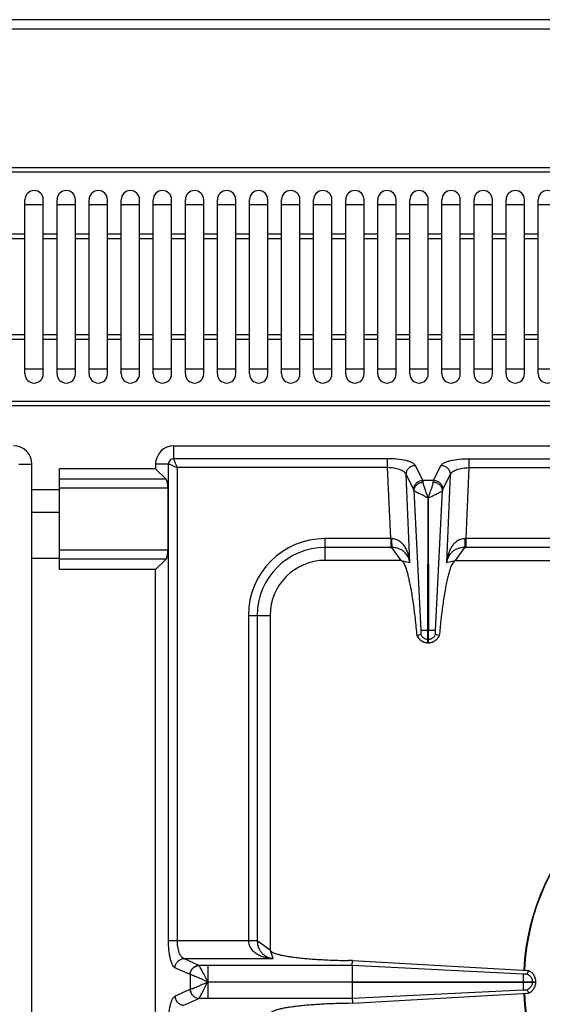
# Model space of a CAD drawing. Units: millimetres. Extents: x 11 to 1836, y 641 to 2568.
# Drawn here: x 589 to 703, y 1150 to 1365 of the extents above; entities that cross this region are included whole.
import ezdxf

# ---------------------------------------------------------------- set-up
doc = ezdxf.new("R2010")
doc.units = ezdxf.units.MM
doc.layers.add('AXES', color=7, linetype='Continuous')

msp = doc.modelspace()

# ---------------------------------------------------------------- linework, layer by layer
at = {"color": 7, "linetype": 'Continuous'}
for p, q in [((908.52, 1365.28), (12.52, 1365.28)), ((847.92, 1332.98), (484.12, 1332.98)), ((590.52, 1324.98), (594.52, 1324.98)), ((597.52, 1324.98), (601.52, 1324.98)), ((604.52, 1324.98), (608.52, 1324.98)), ((611.52, 1324.98), (615.52, 1324.98)), ((618.52, 1324.98), (622.52, 1324.98)), ((625.52, 1324.98), (629.52, 1324.98)), ((632.52, 1324.98), (636.52, 1324.98)), ((639.52, 1324.98), (643.52, 1324.98)), ((646.52, 1324.98), (650.52, 1324.98)), ((653.52, 1324.98), (657.52, 1324.98)), ((660.52, 1324.98), (664.52, 1324.98)), ((667.52, 1324.98), (671.52, 1324.98)), ((674.52, 1324.98), (678.52, 1324.98)), ((681.52, 1324.98), (685.52, 1324.98)), ((688.52, 1324.98), (692.52, 1324.98)), ((695.52, 1324.98), (699.52, 1324.98)), ((702.52, 1324.98), (706.52, 1324.98)), ((594.52, 1288.98), (590.52, 1288.98)), ((601.52, 1288.98), (597.52, 1288.98)), ((608.52, 1288.98), (604.52, 1288.98)), ((615.52, 1288.98), (611.52, 1288.98)), ((622.52, 1288.98), (618.52, 1288.98)), ((629.52, 1288.98), (625.52, 1288.98)), ((636.52, 1288.98), (632.52, 1288.98)), ((643.52, 1288.98), (639.52, 1288.98)), ((650.52, 1288.98), (646.52, 1288.98)), ((657.52, 1288.98), (653.52, 1288.98)), ((664.52, 1288.98), (660.52, 1288.98)), ((671.52, 1288.98), (667.52, 1288.98)), ((678.52, 1288.98), (674.52, 1288.98)), ((685.52, 1288.98), (681.52, 1288.98)), ((692.52, 1288.98), (688.52, 1288.98)), ((699.52, 1288.98), (695.52, 1288.98)), ((706.52, 1288.98), (702.52, 1288.98)), ((847.92, 1280.98), (484.12, 1280.98)), ((592.02, 762.28), (592.02, 1268.28)), ((619.02, 1268.28), (619.02, 1267.28)), ((619.02, 1267.28), (598.02, 1267.28)), ((598.02, 1245.28), (598.02, 1267.28)), ((619.02, 1267.28), (621.31, 1265)), ((621.7, 1263.07), (621.7, 1249.5)), ((678.47, 1232.03), (678.5, 1260.92)), ((678.5, 1260.92), (678.57, 1232.03)), ((592.02, 1257.78), (598.02, 1257.78)), ((619.02, 1245.28), (621.31, 1247.56)), ((619.02, 1245.28), (598.02, 1245.28)), ((619.02, 785.28), (619.02, 1245.28))]:
    msp.add_line(p, q, dxfattribs=at)
at = {"color": 9, "linetype": 'Continuous', "true_color": 0xbdbabd}
for p, q in [((10.52, 1363.28), (910.52, 1363.28)), ((847.92, 1331.98), (484.12, 1331.98)), ((847.92, 1281.98), (484.12, 1281.98)), ((623.02, 1269.46), (623.02, 1272.28)), ((589.21, 1268.28), (592.02, 1268.28)), ((621.84, 1268.28), (619.02, 1268.28)), ((621.84, 1164.35), (621.84, 1268.28)), ((669.66, 1269.46), (623.02, 1269.46)), ((669.66, 1267.53), (669.66, 1269.46)), ((677.34, 1264.77), (675.69, 1268.05)), ((679.71, 1264.77), (681.36, 1268.05)), ((687.38, 1269.46), (741.53, 1269.46)), ((687.38, 1269.46), (687.38, 1267.53)), ((669.66, 1267.53), (623.77, 1267.53)), ((623.77, 1164.35), (623.77, 1267.53)), ((670.34, 1252.03), (669.66, 1267.53)), ((675.35, 1262.75), (673.7, 1266.03)), ((674.54, 1246.83), (673.7, 1266.03)), ((681.7, 1262.75), (683.34, 1266.03)), ((683.34, 1266.03), (682.51, 1246.83)), ((687.38, 1267.53), (686.71, 1252.03)), ((687.38, 1267.53), (741.53, 1267.53)), ((621.31, 1265), (598.02, 1265)), ((677.34, 1264.77), (679.71, 1264.77)), ((592.02, 1262.78), (598.02, 1262.78)), ((621.7, 1263.07), (598.02, 1263.07)), ((675.42, 1262.54), (676.92, 1232.02)), ((680.13, 1232.03), (681.63, 1262.54)), ((621.7, 1249.5), (598.02, 1249.5)), ((592.02, 1247.78), (598.02, 1247.78)), ((621.31, 1247.56), (598.02, 1247.56)), ((621.84, 1164.35), (639.27, 1164.35)), ((626.54, 1156.89), (623.25, 1158.39)), ((628.47, 1158.87), (625.19, 1160.38)), ((625.19, 1160.38), (644.66, 1160.38)), ((628.49, 1158.86), (628.47, 1158.87)), ((630.4, 1158.86), (628.49, 1158.86)), ((630.4, 1158.86), (630.4, 1155.33)), ((626.58, 1156.88), (626.54, 1156.89)), ((626.54, 1156.89), (626.54, 1153.68)), ((623.25, 1152.17), (626.54, 1153.68)), ((626.54, 1153.68), (626.58, 1153.68)), ((625.19, 1150.19), (628.47, 1151.69)), ((628.47, 1151.69), (628.49, 1151.7)), ((628.49, 1151.7), (630.4, 1151.7))]:
    msp.add_line(p, q, dxfattribs=at)
at = {"color": 7, "linetype": 'Continuous'}
for centre, radius, start, end in [((588.02, 1268.28), 4, 0, 90), ((750.52, 1155.28), 51.2, 92.4155, 177.1448), ((750.52, 1155.28), 51.2, 182.8552, 267.5801)]:
    msp.add_arc(centre, radius, start, end, dxfattribs=at)
at = {"color": 9, "linetype": 'Continuous', "true_color": 0xbdbabd}
for start, end in [(92.2885, 177.1421), (182.8579, 267.7115)]:
    msp.add_arc((750.52, 1155.28), 51.08, start, end, dxfattribs=at)
for points, knots in [([(623.02, 1269.46), (622.87, 1269.44), (622.56, 1269.41), (622.17, 1269.14), (621.9, 1268.74), (621.86, 1268.43), (621.84, 1268.28)], [0, 0, 0, 0, 0.457546, 0.921503, 1.38524, 1.842788, 1.842788, 1.842788, 1.842788]), ([(621.84, 1268.28), (621.97, 1268.26), (622.23, 1268.21), (622.66, 1267.99), (623.18, 1267.78), (623.58, 1267.62), (623.77, 1267.53)], [0, 0, 0, 0, 0.388536, 0.785189, 1.433355, 2.076834, 2.076834, 2.076834, 2.076834]), ([(623.77, 1267.53), (623.69, 1267.73), (623.51, 1268.12), (623.32, 1268.6), (623.18, 1268.95), (623.11, 1269.15), (623.04, 1269.32), (623.03, 1269.41), (623.02, 1269.46)], [0, 0, 0, 0, 0.646537, 1.291754, 1.536221, 1.782683, 1.930523, 2.076189, 2.076189, 2.076189, 2.076189]), ([(675.69, 1268.05), (675.6, 1268.17), (675.43, 1268.4), (674.95, 1268.64), (674.38, 1268.88), (673.27, 1269.17), (671.7, 1269.42), (670.34, 1269.45), (669.66, 1269.46)], [0, 0, 0, 0, 0.421989, 0.863604, 1.577554, 2.275862, 4.299412, 6.335999, 6.335999, 6.335999, 6.335999]), ([(673.7, 1266.03), (673.73, 1266.29), (673.79, 1266.81), (674.25, 1267.47), (674.9, 1267.93), (675.43, 1268.01), (675.69, 1268.05)], [0, 0, 0, 0, 0.762925, 1.539502, 2.328993, 3.106894, 3.106894, 3.106894, 3.106894]), ([(681.36, 1268.05), (681.45, 1268.17), (681.62, 1268.4), (682.1, 1268.64), (682.67, 1268.88), (683.78, 1269.17), (685.35, 1269.42), (686.71, 1269.45), (687.38, 1269.46)], [0, 0, 0, 0, 0.422002, 0.86363, 1.577612, 2.275953, 4.299457, 6.335998, 6.335998, 6.335998, 6.335998]), ([(681.36, 1268.05), (681.62, 1268.01), (682.14, 1267.93), (682.8, 1267.47), (683.25, 1266.81), (683.32, 1266.29), (683.34, 1266.03)], [0, 0, 0, 0, 0.777901, 1.567392, 2.343969, 3.106894, 3.106894, 3.106894, 3.106894]), ([(673.7, 1266.03), (673.55, 1266.26), (673.22, 1266.74), (672.22, 1267.13), (671.05, 1267.46), (670.12, 1267.51), (669.66, 1267.53)], [0, 0, 0, 0, 0.813695, 1.70263, 3.113234, 4.478142, 4.478142, 4.478142, 4.478142]), ([(683.34, 1266.03), (683.5, 1266.26), (683.83, 1266.74), (684.83, 1267.13), (686, 1267.46), (686.93, 1267.51), (687.38, 1267.53)], [0, 0, 0, 0, 0.813724, 1.702694, 3.113266, 4.47814, 4.47814, 4.47814, 4.47814]), ([(675.35, 1262.75), (675.38, 1263.01), (675.44, 1263.52), (675.9, 1264.19), (676.55, 1264.65), (677.08, 1264.73), (677.34, 1264.77)], [0, 0, 0, 0, 0.762925, 1.539503, 2.328993, 3.106894, 3.106894, 3.106894, 3.106894]), ([(675.42, 1262.54), (675.46, 1262.77), (675.54, 1263.24), (676.01, 1263.82), (676.65, 1264.24), (677.15, 1264.32), (677.41, 1264.36)], [0, 0, 0, 0, 0.68835, 1.394751, 2.16151, 2.91885, 2.91885, 2.91885, 2.91885]), ([(677.41, 1264.36), (677.4, 1264.38), (677.4, 1264.42), (677.38, 1264.51), (677.37, 1264.63), (677.35, 1264.72), (677.34, 1264.77)], [0, 0, 0, 0, 0.0646907, 0.1293977, 0.2747757, 0.4200246, 0.4200246, 0.4200246, 0.4200246]), ([(678.52, 1260.9), (678.41, 1261.23), (678.18, 1261.88), (677.85, 1262.78), (677.55, 1263.59), (677.45, 1264.1), (677.41, 1264.36)], [0, 0, 0, 0, 1.039109, 2.080805, 2.860942, 3.636226, 3.636226, 3.636226, 3.636226]), ([(678.52, 1260.9), (678.64, 1261.23), (678.86, 1261.88), (679.19, 1262.78), (679.5, 1263.59), (679.59, 1264.1), (679.64, 1264.36)], [0, 0, 0, 0, 1.039201, 2.080992, 2.861009, 3.636215, 3.636215, 3.636215, 3.636215]), ([(679.64, 1264.36), (679.65, 1264.38), (679.65, 1264.42), (679.66, 1264.51), (679.68, 1264.63), (679.7, 1264.72), (679.71, 1264.77)], [0, 0, 0, 0, 0.0646907, 0.1293977, 0.2747757, 0.4200246, 0.4200246, 0.4200246, 0.4200246]), ([(679.64, 1264.36), (679.89, 1264.32), (680.4, 1264.24), (681.04, 1263.82), (681.5, 1263.24), (681.59, 1262.77), (681.63, 1262.54)], [0, 0, 0, 0, 0.75734, 1.524099, 2.230499, 2.918849, 2.918849, 2.918849, 2.918849]), ([(679.71, 1264.77), (679.97, 1264.73), (680.5, 1264.65), (681.15, 1264.19), (681.61, 1263.52), (681.67, 1263.01), (681.7, 1262.75)], [0, 0, 0, 0, 0.777901, 1.567392, 2.343969, 3.106894, 3.106894, 3.106894, 3.106894]), ([(675.42, 1262.54), (675.41, 1262.58), (675.4, 1262.65), (675.37, 1262.72), (675.35, 1262.75)], [0, 0, 0, 0, 0.1095676, 0.2187648, 0.2187648, 0.2187648, 0.2187648]), ([(678.48, 1260.92), (678.3, 1261), (677.94, 1261.15), (677.45, 1261.43), (676.96, 1261.66), (676.52, 1261.87), (676.13, 1262.07), (675.83, 1262.24), (675.58, 1262.38), (675.48, 1262.49), (675.42, 1262.54)], [0, 0, 0, 0, 0.584471, 1.172258, 1.696965, 2.219414, 2.617608, 3.02001, 3.249252, 3.474193, 3.474193, 3.474193, 3.474193]), ([(678.57, 1260.93), (678.75, 1261), (679.12, 1261.15), (679.6, 1261.43), (680.1, 1261.66), (680.53, 1261.87), (680.92, 1262.07), (681.22, 1262.24), (681.47, 1262.38), (681.57, 1262.49), (681.63, 1262.54)], [0, 0, 0, 0, 0.583167, 1.169381, 1.692493, 2.213489, 2.61048, 3.01146, 3.239741, 3.463945, 3.463945, 3.463945, 3.463945]), ([(681.63, 1262.54), (681.64, 1262.58), (681.65, 1262.65), (681.68, 1262.72), (681.7, 1262.75)], [0, 0, 0, 0, 0.1095676, 0.2187648, 0.2187648, 0.2187648, 0.2187648]), ([(623.25, 1158.39), (623.14, 1158.47), (622.91, 1158.64), (622.66, 1159.1), (622.43, 1159.66), (622.14, 1160.76), (621.89, 1162.32), (621.86, 1163.67), (621.84, 1164.35)], [0, 0, 0, 0, 0.411761, 0.844285, 1.549612, 2.238324, 4.250546, 6.276538, 6.276538, 6.276538, 6.276538]), ([(625.19, 1160.38), (624.96, 1160.52), (624.49, 1160.83), (624.12, 1161.82), (623.81, 1162.98), (623.79, 1163.9), (623.77, 1164.35)], [0, 0, 0, 0, 0.785245, 1.65198, 3.048487, 4.395599, 4.395599, 4.395599, 4.395599]), ([(623.25, 1158.39), (623.29, 1158.64), (623.36, 1159.15), (623.81, 1159.8), (624.44, 1160.26), (624.94, 1160.34), (625.19, 1160.38)], [0, 0, 0, 0, 0.758039, 1.526831, 2.283233, 3.027019, 3.027019, 3.027019, 3.027019]), ([(626.54, 1156.89), (626.57, 1157.14), (626.65, 1157.65), (627.09, 1158.3), (627.72, 1158.76), (628.22, 1158.83), (628.47, 1158.87)], [0, 0, 0, 0, 0.758039, 1.526831, 2.283233, 3.027019, 3.027019, 3.027019, 3.027019]), ([(626.58, 1156.88), (626.61, 1157.13), (626.69, 1157.64), (627.12, 1158.28), (627.75, 1158.74), (628.24, 1158.82), (628.49, 1158.86)], [0, 0, 0, 0, 0.755951, 1.522384, 2.271924, 3.008473, 3.008473, 3.008473, 3.008473]), ([(630.39, 1155.31), (630.2, 1155.7), (629.82, 1156.48), (629.35, 1157.38), (629, 1158.04), (628.8, 1158.38), (628.65, 1158.67), (628.54, 1158.8), (628.49, 1158.86)], [0, 0, 0, 0, 1.298391, 2.59406, 3.06029, 3.530125, 3.784176, 4.034725, 4.034725, 4.034725, 4.034725]), ([(630.41, 1155.28), (630.02, 1155.45), (629.24, 1155.8), (628.32, 1156.21), (627.62, 1156.5), (627.22, 1156.66), (626.88, 1156.8), (626.68, 1156.85), (626.58, 1156.88)], [0, 0, 0, 0, 1.272833, 2.54465, 3.03723, 3.531146, 3.843756, 4.154842, 4.154842, 4.154842, 4.154842]), ([(626.58, 1153.68), (626.68, 1153.71), (626.88, 1153.76), (627.22, 1153.9), (627.62, 1154.06), (628.32, 1154.35), (629.24, 1154.76), (630.02, 1155.11), (630.41, 1155.28)], [0, 0, 0, 0, 0.311113, 0.623751, 1.117643, 1.610201, 2.881482, 4.153771, 4.153771, 4.153771, 4.153771]), ([(628.49, 1151.7), (628.54, 1151.76), (628.65, 1151.89), (628.8, 1152.18), (629, 1152.52), (629.24, 1152.98), (629.49, 1153.48), (629.78, 1154.06), (630.1, 1154.63), (630.29, 1155.04), (630.39, 1155.25)], [0, 0, 0, 0, 0.250515, 0.50456, 0.974186, 1.440273, 2.052724, 2.666912, 3.350638, 4.032527, 4.032527, 4.032527, 4.032527]), ([(630.39, 1155.23), (630.39, 1155.02), (630.4, 1154.6), (630.4, 1153.8), (630.4, 1152.83), (630.4, 1152.08), (630.4, 1151.7)], [0, 0, 0, 0, 0.631611, 1.263228, 2.398102, 3.532978, 3.532978, 3.532978, 3.532978]), ([(621.84, 1146.22), (621.86, 1146.89), (621.89, 1148.24), (622.14, 1149.8), (622.43, 1150.9), (622.66, 1151.46), (622.91, 1151.93), (623.14, 1152.09), (623.25, 1152.17)], [0, 0, 0, 0, 2.025464, 4.037169, 4.726151, 5.431758, 5.864537, 6.276536, 6.276536, 6.276536, 6.276536]), ([(623.25, 1152.17), (623.29, 1151.92), (623.36, 1151.41), (623.81, 1150.76), (624.44, 1150.3), (624.94, 1150.22), (625.19, 1150.19)], [0, 0, 0, 0, 0.758039, 1.526831, 2.283233, 3.027019, 3.027019, 3.027019, 3.027019]), ([(626.54, 1153.68), (626.57, 1153.42), (626.65, 1152.91), (627.09, 1152.26), (627.72, 1151.81), (628.22, 1151.73), (628.47, 1151.69)], [0, 0, 0, 0, 0.758039, 1.526831, 2.283233, 3.027019, 3.027019, 3.027019, 3.027019]), ([(626.58, 1153.68), (626.61, 1153.43), (626.69, 1152.92), (627.12, 1152.28), (627.75, 1151.82), (628.24, 1151.74), (628.49, 1151.7)], [0, 0, 0, 0, 0.755952, 1.522385, 2.27193, 3.008486, 3.008486, 3.008486, 3.008486])]:
    msp.add_open_spline(points, degree=3, knots=knots, dxfattribs=at)
at = {"color": 7, "linetype": 'Continuous'}
for points, knots in [([(621.7, 1263.07), (621.7, 1263.18), (621.7, 1263.41), (621.68, 1263.69), (621.65, 1263.91), (621.63, 1264.06), (621.61, 1264.21), (621.58, 1264.35), (621.55, 1264.48), (621.52, 1264.59), (621.48, 1264.7), (621.44, 1264.8), (621.38, 1264.91), (621.33, 1264.97), (621.31, 1265)], [0, 0, 0, 0, 0.342502, 0.685002, 0.844229, 1.00345, 1.148742, 1.29405, 1.421712, 1.549322, 1.656354, 1.763526, 1.883175, 2.002355, 2.002355, 2.002355, 2.002355]), ([(621.31, 1247.56), (621.34, 1247.61), (621.41, 1247.7), (621.47, 1247.84), (621.51, 1247.97), (621.55, 1248.09), (621.58, 1248.21), (621.61, 1248.35), (621.63, 1248.5), (621.65, 1248.65), (621.67, 1248.81), (621.69, 1249.01), (621.7, 1249.24), (621.7, 1249.41), (621.7, 1249.5)], [0, 0, 0, 0, 0.169947, 0.340181, 0.457901, 0.575494, 0.712358, 0.849272, 1.002051, 1.154815, 1.319402, 1.483996, 1.743025, 2.002039, 2.002039, 2.002039, 2.002039])]:
    msp.add_open_spline(points, degree=3, knots=knots, dxfattribs=at)
at = {"layer": 'AXES', "color": 7, "linetype": 'Continuous'}
for p, q in [((590.52, 1287.98), (590.52, 1325.98)), ((594.52, 1287.98), (594.52, 1325.98)), ((597.52, 1287.98), (597.52, 1325.98)), ((601.52, 1287.98), (601.52, 1325.98)), ((604.52, 1287.98), (604.52, 1325.98)), ((608.52, 1287.98), (608.52, 1325.98)), ((611.52, 1287.98), (611.52, 1325.98)), ((615.52, 1287.98), (615.52, 1325.98)), ((618.52, 1287.98), (618.52, 1325.98)), ((622.52, 1287.98), (622.52, 1325.98)), ((625.52, 1287.98), (625.52, 1325.98)), ((629.52, 1287.98), (629.52, 1325.98)), ((632.52, 1287.98), (632.52, 1325.98)), ((636.52, 1287.98), (636.52, 1325.98)), ((639.52, 1287.98), (639.52, 1325.98)), ((643.52, 1287.98), (643.52, 1325.98)), ((646.52, 1287.98), (646.52, 1325.98)), ((650.52, 1287.98), (650.52, 1325.98)), ((653.52, 1287.98), (653.52, 1325.98)), ((657.52, 1287.98), (657.52, 1325.98)), ((660.52, 1287.98), (660.52, 1325.98)), ((664.52, 1287.98), (664.52, 1325.98)), ((667.52, 1287.98), (667.52, 1325.98)), ((671.52, 1287.98), (671.52, 1325.98)), ((674.52, 1287.98), (674.52, 1325.98)), ((678.52, 1287.98), (678.52, 1325.98)), ((681.52, 1287.98), (681.52, 1325.98)), ((685.52, 1287.98), (685.52, 1325.98)), ((688.52, 1287.98), (688.52, 1325.98)), ((692.52, 1287.98), (692.52, 1325.98)), ((695.52, 1287.98), (695.52, 1325.98)), ((699.52, 1287.98), (699.52, 1325.98)), ((702.52, 1287.98), (702.52, 1325.98)), ((623.02, 1272.28), (878.02, 1272.28)), ((672.62, 1247.28), (656.02, 1247.28)), ((684.43, 1247.28), (743.52, 1247.28)), ((644.02, 1235.28), (644.02, 1162.28)), ((678.47, 1229.28), (678.47, 1232.03)), ((678.57, 1229.28), (678.57, 1232.03)), ((676.14, 1230.85), (676.1, 1230.84)), ((676.9, 1231.12), (676.14, 1230.85)), ((678.47, 1229.28), (678.57, 1229.28)), ((680.91, 1230.85), (680.15, 1231.12)), ((680.95, 1230.84), (680.91, 1230.85)), ((661.97, 1159.95), (661.13, 1159.96)), ((661.94, 1158.86), (661.94, 1155.33)), ((661.95, 1158.86), (661.97, 1159.95)), ((661.97, 1159.95), (700.38, 1157.77)), ((700.38, 1157.77), (700.12, 1157.01)), ((700.38, 1157.77), (700.12, 1157.01)), ((661.94, 1155.33), (702.02, 1155.33)), ((661.94, 1155.23), (661.94, 1151.7)), ((661.94, 1155.23), (702.02, 1155.23)), ((702.02, 1155.23), (702.02, 1155.33)), ((661.97, 1150.61), (700.38, 1152.8)), ((700.12, 1153.56), (700.38, 1152.8)), ((700.12, 1153.55), (700.38, 1152.8)), ((661.97, 1150.61), (661.13, 1150.6)), ((661.95, 1151.7), (661.97, 1150.61))]:
    msp.add_line(p, q, dxfattribs=at)
at = {"layer": 'AXES', "color": 9, "linetype": 'Continuous', "true_color": 0xbdbabd}
for p, q in [((590.52, 1318.45), (587.52, 1318.45)), ((590.52, 1317.45), (587.52, 1317.45)), ((597.52, 1318.45), (594.52, 1318.45)), ((597.52, 1317.45), (594.52, 1317.45)), ((604.52, 1318.45), (601.52, 1318.45)), ((604.52, 1317.45), (601.52, 1317.45)), ((611.52, 1318.45), (608.52, 1318.45)), ((611.52, 1317.45), (608.52, 1317.45)), ((618.52, 1318.45), (615.52, 1318.45)), ((618.52, 1317.45), (615.52, 1317.45)), ((625.52, 1318.45), (622.52, 1318.45)), ((625.52, 1317.45), (622.52, 1317.45)), ((632.52, 1318.45), (629.52, 1318.45)), ((632.52, 1317.45), (629.52, 1317.45)), ((639.52, 1318.45), (636.52, 1318.45)), ((639.52, 1317.45), (636.52, 1317.45)), ((646.52, 1318.45), (643.52, 1318.45)), ((646.52, 1317.45), (643.52, 1317.45)), ((653.52, 1318.45), (650.52, 1318.45)), ((653.52, 1317.45), (650.52, 1317.45)), ((660.52, 1318.45), (657.52, 1318.45)), ((660.52, 1317.45), (657.52, 1317.45)), ((667.52, 1318.45), (664.52, 1318.45)), ((667.52, 1317.45), (664.52, 1317.45)), ((674.52, 1318.45), (671.52, 1318.45)), ((674.52, 1317.45), (671.52, 1317.45)), ((681.52, 1318.45), (678.52, 1318.45)), ((681.52, 1317.45), (678.52, 1317.45)), ((688.52, 1318.45), (685.52, 1318.45)), ((688.52, 1317.45), (685.52, 1317.45)), ((695.52, 1318.45), (692.52, 1318.45)), ((695.52, 1317.45), (692.52, 1317.45)), ((702.52, 1318.45), (699.52, 1318.45)), ((702.52, 1317.45), (699.52, 1317.45)), ((590.52, 1296.52), (587.52, 1296.52)), ((597.52, 1296.52), (594.52, 1296.52)), ((604.52, 1296.52), (601.52, 1296.52)), ((611.52, 1296.52), (608.52, 1296.52)), ((618.52, 1296.52), (615.52, 1296.52)), ((625.52, 1296.52), (622.52, 1296.52)), ((632.52, 1296.52), (629.52, 1296.52)), ((639.52, 1296.52), (636.52, 1296.52)), ((646.52, 1296.52), (643.52, 1296.52)), ((653.52, 1296.52), (650.52, 1296.52)), ((660.52, 1296.52), (657.52, 1296.52)), ((667.52, 1296.52), (664.52, 1296.52)), ((674.52, 1296.52), (671.52, 1296.52)), ((681.52, 1296.52), (678.52, 1296.52)), ((688.52, 1296.52), (685.52, 1296.52)), ((695.52, 1296.52), (692.52, 1296.52)), ((702.52, 1296.52), (699.52, 1296.52)), ((590.52, 1295.52), (587.52, 1295.52)), ((597.52, 1295.52), (594.52, 1295.52)), ((604.52, 1295.52), (601.52, 1295.52)), ((611.52, 1295.52), (608.52, 1295.52)), ((618.52, 1295.52), (615.52, 1295.52)), ((625.52, 1295.52), (622.52, 1295.52)), ((632.52, 1295.52), (629.52, 1295.52)), ((639.52, 1295.52), (636.52, 1295.52)), ((646.52, 1295.52), (643.52, 1295.52)), ((653.52, 1295.52), (650.52, 1295.52)), ((660.52, 1295.52), (657.52, 1295.52)), ((667.52, 1295.52), (664.52, 1295.52)), ((674.52, 1295.52), (671.52, 1295.52)), ((681.52, 1295.52), (678.52, 1295.52)), ((688.52, 1295.52), (685.52, 1295.52)), ((695.52, 1295.52), (692.52, 1295.52)), ((702.52, 1295.52), (699.52, 1295.52)), ((670.34, 1252.03), (656.02, 1252.03)), ((656.02, 1247.28), (656.02, 1252.03)), ((670.34, 1252.03), (670.34, 1250.1)), ((742.27, 1252.03), (686.71, 1252.03)), ((686.71, 1252.03), (686.71, 1250.1)), ((670.34, 1250.1), (656.02, 1250.1)), ((672.62, 1247.28), (670.61, 1250.1)), ((686.44, 1250.1), (684.43, 1247.28)), ((742.32, 1250.1), (686.71, 1250.1)), ((672.62, 1247.28), (674.54, 1246.83)), ((682.51, 1246.83), (684.43, 1247.28)), ((639.27, 1235.28), (644.02, 1235.28)), ((639.27, 1235.28), (639.27, 1164.35)), ((641.21, 1235.28), (641.21, 1164.29)), ((678.47, 1232.03), (678.57, 1232.03)), ((678.47, 1230.05), (678.57, 1230.05)), ((639.27, 1164.35), (641.21, 1164.35)), ((641.21, 1164.29), (644.02, 1162.28)), ((644.66, 1160.38), (644.02, 1162.28)), ((661.95, 1158.86), (630.4, 1158.86)), ((699.28, 1157), (661.95, 1158.86)), ((630.4, 1155.28), (661.94, 1155.33)), ((630.4, 1155.28), (661.94, 1155.23)), ((699.27, 1155.33), (699.27, 1155.23)), ((701.26, 1155.33), (701.26, 1155.23)), ((661.95, 1151.7), (699.27, 1153.56)), ((630.4, 1151.7), (661.95, 1151.7))]:
    msp.add_line(p, q, dxfattribs=at)
at = {"layer": 'AXES', "color": 7, "linetype": 'Continuous'}
for points in [[(699.27, 1153.56), (699.35, 1153.57), (699.45, 1153.57)], [(699.45, 1153.57), (699.52, 1153.57), (699.58, 1153.56)]]:
    msp.add_lwpolyline(points, dxfattribs=at)
for centre, radius, start, end in [((592.52, 1325.98), 2, 0, 180), ((599.52, 1325.98), 2, 0, 180), ((606.52, 1325.98), 2, 0, 180), ((613.52, 1325.98), 2, 0, 180), ((620.52, 1325.98), 2, 0, 180), ((627.52, 1325.98), 2, 0, 180), ((634.52, 1325.98), 2, 0, 180), ((641.52, 1325.98), 2, 0, 180), ((648.52, 1325.98), 2, 0, 180), ((655.52, 1325.98), 2, 0, 180), ((662.52, 1325.98), 2, 0, 180), ((669.52, 1325.98), 2, 0, 180), ((676.52, 1325.98), 2, 0, 180), ((683.52, 1325.98), 2, 0, 180), ((690.52, 1325.98), 2, 0, 180), ((697.52, 1325.98), 2, 0, 180), ((704.52, 1325.98), 2, 0, 180), ((592.52, 1287.98), 2, 180, 0), ((599.52, 1287.98), 2, 180, 0), ((606.52, 1287.98), 2, 180, 0), ((613.52, 1287.98), 2, 180, 0), ((620.52, 1287.98), 2, 180, 0), ((627.52, 1287.98), 2, 180, 0), ((634.52, 1287.98), 2, 180, 0), ((641.52, 1287.98), 2, 180, 0), ((648.52, 1287.98), 2, 180, 0), ((655.52, 1287.98), 2, 180, 0), ((662.52, 1287.98), 2, 180, 0), ((669.52, 1287.98), 2, 180, 0), ((676.52, 1287.98), 2, 180, 0), ((683.52, 1287.98), 2, 180, 0), ((690.52, 1287.98), 2, 180, 0), ((697.52, 1287.98), 2, 180, 0), ((704.52, 1287.98), 2, 180, 0), ((623.02, 1268.28), 4, 90, 180), ((656.02, 1235.28), 12, 90, 180), ((678.6, 1231.99), 2.75, 204.793, 215.066), ((678.52, 1231.84), 2.56, 266.9305, 268.9118), ((678.53, 1231.84), 2.56, 271.0882, 273.0733), ((678.46, 1231.99), 2.74, 331.9045, 335.2162)]:
    msp.add_arc(centre, radius, start, end, dxfattribs=at)
at = {"layer": 'AXES', "color": 9, "linetype": 'Continuous', "true_color": 0xbdbabd}
for centre, radius, start, end in [((656.02, 1235.28), 16.75, 90, 180), ((670.56, 1262.02), 9.99, 268.7528, 269.7807), ((686.49, 1262.02), 9.99, 270.2193, 271.2472), ((656.02, 1235.28), 14.82, 90, 180), ((670.34, 1272.49), 22.39, 269.9997, 270.6868), ((686.71, 1272.49), 22.39, 269.3132, 270.0003)]:
    msp.add_arc(centre, radius, start, end, dxfattribs=at)
for points, knots in [([(674.54, 1246.83), (674.5, 1247.12), (674.42, 1247.69), (674.21, 1248.52), (673.91, 1249.33), (673.52, 1250.11), (673.01, 1250.84), (672.33, 1251.47), (671.48, 1251.92), (670.84, 1251.99), (670.52, 1252.03)], [0, 0, 0, 0, 0.859639, 1.719759, 2.58263, 3.446433, 4.337326, 5.227957, 6.197114, 7.156123, 7.156123, 7.156123, 7.156123]), ([(670.52, 1252.03), (670.52, 1251.83), (670.53, 1251.42), (670.55, 1250.9), (670.56, 1250.46), (670.59, 1250.22), (670.61, 1250.1)], [0, 0, 0, 0, 0.607513, 1.215758, 1.573969, 1.931104, 1.931104, 1.931104, 1.931104]), ([(686.53, 1252.03), (686.21, 1251.99), (685.56, 1251.92), (684.72, 1251.47), (684.04, 1250.84), (683.53, 1250.11), (683.14, 1249.33), (682.84, 1248.52), (682.63, 1247.69), (682.55, 1247.12), (682.51, 1246.83)], [0, 0, 0, 0, 0.958895, 1.927896, 2.818534, 3.709454, 4.573366, 5.436347, 6.296459, 7.156086, 7.156086, 7.156086, 7.156086]), ([(686.53, 1252.03), (686.52, 1251.83), (686.52, 1251.42), (686.5, 1250.9), (686.49, 1250.46), (686.46, 1250.22), (686.44, 1250.1)], [0, 0, 0, 0, 0.607525, 1.215783, 1.573999, 1.931139, 1.931139, 1.931139, 1.931139]), ([(674.54, 1246.83), (674.43, 1247.22), (674.22, 1248), (673.62, 1248.86), (672.96, 1249.43), (672.3, 1249.8), (671.5, 1250.05), (670.91, 1250.08), (670.61, 1250.1)], [0, 0, 0, 0, 1.19958, 2.398514, 3.089871, 3.780509, 4.673185, 5.565831, 5.565831, 5.565831, 5.565831]), ([(686.44, 1250.1), (686.14, 1250.08), (685.55, 1250.05), (684.75, 1249.8), (684.08, 1249.43), (683.43, 1248.86), (682.83, 1248), (682.61, 1247.22), (682.51, 1246.83)], [0, 0, 0, 0, 0.89253, 1.78509, 2.475775, 3.167193, 4.366228, 5.565865, 5.565865, 5.565865, 5.565865]), ([(676.92, 1232.03), (676.95, 1232.03), (677, 1232.04), (677.29, 1232.03), (677.78, 1232.03), (678.24, 1232.03), (678.47, 1232.03)], [0, 0, 0, 0, 0.08475, 0.169528, 0.86351, 1.557473, 1.557473, 1.557473, 1.557473]), ([(678.57, 1232.03), (678.67, 1232.03), (678.85, 1232.03), (679.21, 1232.03), (679.63, 1232.04), (679.97, 1232.04), (680.13, 1232.03)], [0, 0, 0, 0, 0.279148, 0.558307, 1.057978, 1.557501, 1.557501, 1.557501, 1.557501]), ([(676.14, 1230.85), (676.25, 1230.64), (676.49, 1230.2), (677.05, 1229.7), (677.73, 1229.36), (678.23, 1229.31), (678.47, 1229.28)], [0, 0, 0, 0, 0.736867, 1.480143, 2.227176, 2.967836, 2.967836, 2.967836, 2.967836]), ([(677.86, 1230.18), (677.96, 1230.14), (678.16, 1230.07), (678.37, 1230.06), (678.47, 1230.05)], [0, 0, 0, 0, 0.3128767, 0.6256503, 0.6256503, 0.6256503, 0.6256503]), ([(678.57, 1229.28), (678.82, 1229.31), (679.32, 1229.36), (680, 1229.7), (680.56, 1230.2), (680.8, 1230.64), (680.91, 1230.85)], [0, 0, 0, 0, 0.74066, 1.487694, 2.23097, 2.967836, 2.967836, 2.967836, 2.967836]), ([(678.57, 1230.05), (678.68, 1230.06), (678.89, 1230.07), (679.09, 1230.14), (679.18, 1230.18)], [0, 0, 0, 0, 0.3127736, 0.6256503, 0.6256503, 0.6256503, 0.6256503]), ([(639.27, 1164.35), (639.3, 1164.02), (639.37, 1163.35), (639.84, 1162.48), (640.49, 1161.79), (641.26, 1161.29), (642.07, 1160.91), (642.91, 1160.65), (643.78, 1160.46), (644.36, 1160.41), (644.66, 1160.38)], [0, 0, 0, 0, 0.988783, 1.986357, 2.900804, 3.817331, 4.703484, 5.588044, 6.469724, 7.350995, 7.350995, 7.350995, 7.350995]), ([(639.27, 1164.31), (639.38, 1164.31), (639.6, 1164.31), (640.02, 1164.31), (640.56, 1164.31), (640.99, 1164.3), (641.21, 1164.29)], [0, 0, 0, 0, 0.321454, 0.642921, 1.287578, 1.932119, 1.932119, 1.932119, 1.932119]), ([(641.21, 1164.29), (641.23, 1163.98), (641.27, 1163.37), (641.55, 1162.56), (641.95, 1161.88), (642.55, 1161.23), (643.46, 1160.65), (644.26, 1160.47), (644.66, 1160.38)], [0, 0, 0, 0, 0.919262, 1.838348, 2.547149, 3.256727, 4.480497, 5.705198, 5.705198, 5.705198, 5.705198]), ([(701.12, 1155.98), (701.16, 1155.87), (701.23, 1155.66), (701.25, 1155.44), (701.26, 1155.33)], [0, 0, 0, 0, 0.3325947, 0.6650792, 0.6650792, 0.6650792, 0.6650792]), ([(701.26, 1155.23), (701.25, 1155.12), (701.23, 1154.9), (701.16, 1154.69), (701.12, 1154.58)], [0, 0, 0, 0, 0.3324845, 0.6650792, 0.6650792, 0.6650792, 0.6650792])]:
    msp.add_open_spline(points, degree=3, knots=knots, dxfattribs=at)
at = {"layer": 'AXES', "color": 7, "linetype": 'Continuous'}
for points, knots in [([(676.1, 1230.84), (675.98, 1232.1), (675.74, 1234.61), (675.35, 1237.63), (675, 1239.91), (674.75, 1241.35), (674.48, 1242.7), (674.21, 1243.84), (673.92, 1244.88), (673.62, 1245.77), (673.31, 1246.68), (672.85, 1247.08), (672.62, 1247.28)], [0, 0, 0, 0, 3.785565, 7.571229, 9.133073, 10.696718, 11.979539, 13.257659, 14.216684, 15.186554, 16.108107, 17.00834, 17.00834, 17.00834, 17.00834]), ([(684.43, 1247.28), (684.17, 1247.02), (683.63, 1246.51), (683.32, 1245.45), (683, 1244.44), (682.71, 1243.33), (682.45, 1242.12), (682.18, 1240.7), (681.93, 1239.19), (681.61, 1237), (681.27, 1234.22), (681.06, 1231.97), (680.95, 1230.84)], [0, 0, 0, 0, 1.090009, 2.197061, 3.239949, 4.274297, 5.620664, 6.970672, 8.592509, 10.212977, 13.607558, 17.002236, 17.002236, 17.002236, 17.002236]), ([(676.92, 1231.67), (676.92, 1231.64), (676.93, 1231.58), (676.93, 1231.46), (676.94, 1231.3), (676.91, 1231.18), (676.9, 1231.12)], [0, 0, 0, 0, 0.0880748, 0.176813, 0.366366, 0.5530561, 0.5530561, 0.5530561, 0.5530561]), ([(676.92, 1232.02), (676.92, 1232), (676.92, 1231.94), (676.92, 1231.86), (676.95, 1231.78), (676.92, 1231.76), (676.91, 1231.75)], [0, 0, 0, 0, 0.0787623, 0.1778115, 0.2460244, 0.2773043, 0.2773043, 0.2773043, 0.2773043]), ([(680.15, 1231.12), (680.15, 1231.13), (680.14, 1231.16), (680.12, 1231.26), (680.1, 1231.43), (680.12, 1231.59), (680.13, 1231.67)], [0, 0, 0, 0, 0.0409438, 0.0820741, 0.3184915, 0.5533171, 0.5533171, 0.5533171, 0.5533171]), ([(680.12, 1231.83), (680.12, 1231.86), (680.13, 1231.93), (680.13, 1232), (680.13, 1232.03)], [0, 0, 0, 0, 0.1005068, 0.2009942, 0.2009942, 0.2009942, 0.2009942]), ([(680.13, 1231.67), (680.13, 1231.68), (680.13, 1231.7), (680.13, 1231.74), (680.12, 1231.79), (680.12, 1231.82), (680.12, 1231.83)], [0, 0, 0, 0, 0.0365013, 0.0730197, 0.1183818, 0.1637348, 0.1637348, 0.1637348, 0.1637348]), ([(676.34, 1230.41), (676.62, 1230.11), (677.18, 1229.51), (677.98, 1229.36), (678.39, 1229.28)], [0, 0, 0, 0, 1.194111, 2.388721, 2.388721, 2.388721, 2.388721]), ([(676.9, 1231.12), (677.02, 1230.91), (677.25, 1230.51), (677.66, 1230.29), (677.86, 1230.18)], [0, 0, 0, 0, 0.686306, 1.372694, 1.372694, 1.372694, 1.372694]), ([(678.66, 1229.28), (678.89, 1229.31), (679.35, 1229.38), (679.98, 1229.68), (680.52, 1230.12), (680.76, 1230.51), (680.88, 1230.7)], [0, 0, 0, 0, 0.691463, 1.387812, 2.067062, 2.741631, 2.741631, 2.741631, 2.741631]), ([(679.18, 1230.18), (679.39, 1230.29), (679.8, 1230.51), (680.03, 1230.91), (680.15, 1231.12)], [0, 0, 0, 0, 0.686389, 1.372694, 1.372694, 1.372694, 1.372694]), ([(644.02, 1162.28), (644.16, 1162.08), (644.45, 1161.68), (645.18, 1161.49), (645.86, 1161.28), (646.65, 1161.09), (647.51, 1160.92), (648.54, 1160.77), (649.64, 1160.62), (650.87, 1160.48), (652.17, 1160.36), (653.57, 1160.25), (655.02, 1160.16), (656.79, 1160.07), (658.83, 1160), (660.36, 1159.97), (661.13, 1159.96)], [0, 0, 0, 0, 0.706349, 1.436377, 2.166277, 2.884028, 3.845868, 4.812983, 5.993765, 7.172566, 8.533761, 9.89563, 11.399032, 12.902226, 15.205906, 17.5096, 17.5096, 17.5096, 17.5096]), ([(699.27, 1157), (699.27, 1156.97), (699.27, 1156.91), (699.28, 1156.6), (699.28, 1156.07), (699.27, 1155.58), (699.27, 1155.33)], [0, 0, 0, 0, 0.090794, 0.181617, 0.924788, 1.667934, 1.667934, 1.667934, 1.667934]), ([(699.58, 1157), (699.54, 1156.99), (699.45, 1156.98), (699.37, 1157), (699.32, 1157)], [0, 0, 0, 0, 0.1298318, 0.258846, 0.258846, 0.258846, 0.258846]), ([(700.12, 1157.01), (700.11, 1157), (700.08, 1157), (699.97, 1156.99), (699.81, 1156.97), (699.66, 1156.99), (699.58, 1157)], [0, 0, 0, 0, 0.0425249, 0.0851913, 0.3136021, 0.5408905, 0.5408905, 0.5408905, 0.5408905]), ([(700.12, 1157.01), (700.34, 1156.88), (700.77, 1156.64), (701, 1156.2), (701.12, 1155.98)], [0, 0, 0, 0, 0.731275, 1.462635, 1.462635, 1.462635, 1.462635]), ([(702.02, 1155.33), (702, 1155.59), (701.94, 1156.11), (701.59, 1156.81), (701.07, 1157.4), (700.61, 1157.65), (700.38, 1157.77)], [0, 0, 0, 0, 0.771771, 1.550227, 2.326374, 3.095775, 3.095775, 3.095775, 3.095775]), ([(699.27, 1155.23), (699.27, 1155.13), (699.27, 1154.93), (699.27, 1154.55), (699.26, 1154.1), (699.27, 1153.74), (699.27, 1153.56)], [0, 0, 0, 0, 0.2989, 0.59781, 1.132946, 1.66794, 1.66794, 1.66794, 1.66794]), ([(701.12, 1154.58), (701, 1154.36), (700.77, 1153.92), (700.34, 1153.68), (700.12, 1153.56)], [0, 0, 0, 0, 0.731361, 1.462635, 1.462635, 1.462635, 1.462635]), ([(700.38, 1152.8), (700.61, 1152.92), (701.07, 1153.16), (701.59, 1153.75), (701.94, 1154.46), (702, 1154.97), (702.02, 1155.23)], [0, 0, 0, 0, 0.769407, 1.545559, 2.324009, 3.095774, 3.095774, 3.095774, 3.095774]), ([(699.58, 1153.56), (699.61, 1153.57), (699.66, 1153.58), (699.78, 1153.58), (699.93, 1153.59), (700.06, 1153.57), (700.12, 1153.56)], [0, 0, 0, 0, 0.0807353, 0.1618837, 0.3523722, 0.540785, 0.540785, 0.540785, 0.540785]), ([(661.13, 1150.6), (660.07, 1150.58), (657.95, 1150.54), (655.36, 1150.42), (653.35, 1150.29), (651.99, 1150.18), (650.68, 1150.06), (649.49, 1149.92), (648.37, 1149.77), (647.4, 1149.61), (646.51, 1149.44), (645.79, 1149.27), (645.15, 1149.08), (644.66, 1148.88), (644.2, 1148.68), (644.08, 1148.41), (644.02, 1148.28)], [0, 0, 0, 0, 3.178051, 6.356107, 7.783352, 9.210982, 10.473721, 11.735275, 12.793849, 13.855856, 14.689651, 15.514541, 16.084512, 16.674533, 17.116909, 17.526038, 17.526038, 17.526038, 17.526038])]:
    msp.add_open_spline(points, degree=3, knots=knots, dxfattribs=at)

doc.saveas('drawing.dxf')
